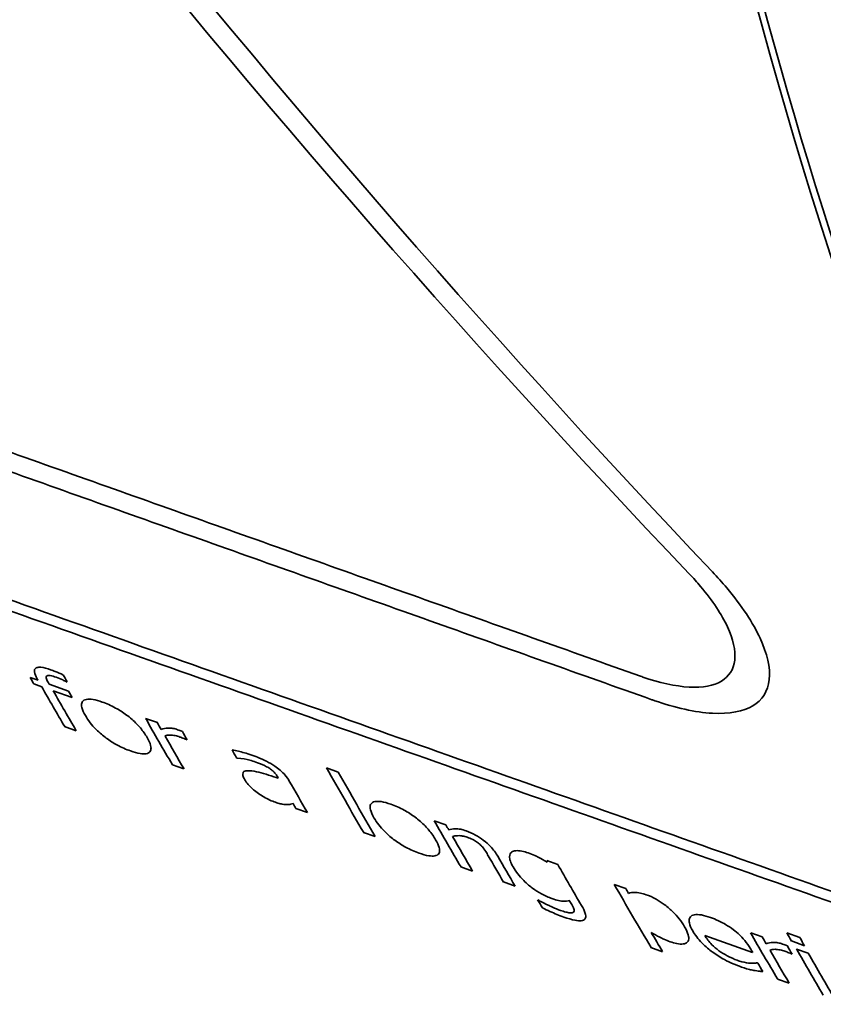
# Model space of a CAD drawing. Units: millimetres. Extents: x 289 to 4428, y 141 to 3222.
# Drawn here: x 3718 to 3729, y 2770 to 2783 of the extents above; entities that cross this region are included whole.
import ezdxf

# ---------------------------------------------------------------- set-up
doc = ezdxf.new("R2010")
doc.units = ezdxf.units.MM
doc.header["$LTSCALE"] = 8
doc.layers.add('実線(中線)', color=5, linetype='Continuous', lineweight=35)

msp = doc.modelspace()

# ---------------------------------------------------------------- linework, layer by layer
at = {"layer": '実線(中線)'}
for p, q in [((3718.582, 2774.406), (3718.681, 2774.371)), ((3718.727, 2774.289), (3718.628, 2774.324)), ((3718.822, 2774.321), (3719.064, 2774.235)), ((3719.046, 2774.349), (3719.039, 2774.352)), ((3719.111, 2774.153), (3718.873, 2774.237)), ((3719.162, 2773.735), (3719.016, 2773.787)), ((3720.036, 2773.89), (3720.183, 2773.838)), ((3720.557, 2773.621), (3720.549, 2773.624)), ((3720.518, 2773.255), (3720.372, 2773.307)), ((3721.189, 2773.391), (3721.18, 2773.394)), ((3722.314, 2773.267), (3722.46, 2773.215)), ((3722.074, 2772.704), (3721.928, 2772.755)), ((3723.669, 2772.602), (3723.815, 2772.55)), ((3722.926, 2772.402), (3722.78, 2772.454)), ((3725.086, 2772.1), (3725.224, 2772.051)), ((3724.152, 2771.968), (3724.005, 2772.019)), ((3724.688, 2771.778), (3724.541, 2771.83)), ((3725.934, 2771.799), (3726.08, 2771.748)), ((3724.971, 2771.604), (3724.979, 2771.602)), ((3727.652, 2771.19), (3727.798, 2771.139)), ((3728.106, 2771.189), (3728.272, 2771.13)), ((3727.677, 2770.941), (3727.076, 2771.154)), ((3728.33, 2771.028), (3728.164, 2771.087)), ((3726.543, 2770.952), (3726.397, 2771.004)), ((3728.229, 2770.986), (3728.375, 2770.934)), ((3727.733, 2770.812), (3727.741, 2770.809)), ((3728.173, 2770.922), (3728.165, 2770.924)), ((3728.135, 2770.557), (3727.989, 2770.608))]:
    msp.add_line(p, q, dxfattribs=at)
for centre, major_axis, ratio, start_param, end_param in [((3757.31, 2876.351), (-73.857, -128.254), 0.578093, 4.24493, 6.283185), ((3757.31, 2876.351), (-73.857, -128.254), 0.578093, 4.257302, 6.283185), ((3764.381, 2872.279), (-73.857, -128.254), 0.578093, 4.257302, 6.629093), ((3803.272, 2849.883), (-55.162, -95.791), 0.578093, 5.553918, 6.066107), ((3789.724, 2863.756), (-39.449, 119.649), 0.80378, 1.893466, 2.103087), ((3790.139, 2863.511), (-39.413, 119.54), 0.80378, 1.891127, 2.100909), ((3803.272, 2849.883), (-55.213, -95.879), 0.578093, 5.640182, 5.940534), ((3790.724, 2857.11), (-56.775, -98.591), 0.578093, 5.954268, 5.955568), ((3791.186, 2856.844), (-56.717, -98.491), 0.578093, 5.950825, 5.952267), ((3790.808, 2857.061), (-56.764, -98.573), 0.578093, 5.953983, 5.954295), ((3790.808, 2857.061), (-56.764, -98.573), 0.578093, 5.955595, 5.963634), ((3790.929, 2856.991), (-56.749, -98.547), 0.578093, 5.954021, 5.954334), ((3790.933, 2856.989), (-56.749, -98.546), 0.578093, 5.955636, 5.963677), ((3791.136, 2856.872), (-56.723, -98.502), 0.578093, 5.9544, 5.955701), ((3791.967, 2856.394), (-56.62, -98.322), 0.578093, 5.954665, 5.964029), ((3792.092, 2856.321), (-56.604, -98.295), 0.578093, 5.954705, 5.9561), ((3792.092, 2856.321), (-56.604, -98.295), 0.578093, 5.957425, 5.964072), ((3792.361, 2856.167), (-56.571, -98.237), 0.578093, 5.954842, 5.956481), ((3792.89, 2855.862), (-56.505, -98.123), 0.578093, 5.955164, 5.956774), ((3793.297, 2855.628), (-56.454, -98.035), 0.578093, 5.958002, 5.958306), ((3794.026, 2855.208), (-56.364, -97.877), 0.578093, 5.951643, 5.964735), ((3794.151, 2855.136), (-56.348, -97.85), 0.578093, 5.951683, 5.964778), ((3793.422, 2855.556), (-56.439, -98.008), 0.578093, 5.958104, 5.964527), ((3793.297, 2855.628), (-56.454, -98.035), 0.578093, 5.96349, 5.964484), ((3795.073, 2854.605), (-56.233, -97.651), 0.578093, 5.955667, 5.965096), ((3795.198, 2854.533), (-56.218, -97.624), 0.578093, 5.955707, 5.956756), ((3795.198, 2854.533), (-56.218, -97.624), 0.578093, 5.95809, 5.96514), ((3795.531, 2854.341), (-56.176, -97.552), 0.578093, 5.959871, 5.965255), ((3795.656, 2854.269), (-56.161, -97.525), 0.578093, 5.959169, 5.965298), ((3799.206, 2849.83), (65.702, 91.098), 0.407104, 2.815531, 2.815929), ((3796.403, 2853.839), (-56.068, -97.364), 0.578093, 5.9561, 5.964474), ((3797.01, 2853.49), (-55.992, -97.232), 0.578093, 5.956298, 5.96926), ((3797.135, 2853.418), (-55.977, -97.205), 0.578093, 5.956339, 5.957331), ((3795.852, 2854.156), (-56.137, -97.483), 0.578093, 5.966877, 5.968532), ((3796.278, 2853.911), (-56.084, -97.391), 0.578093, 5.964257, 5.965085), ((3797.135, 2853.418), (-55.977, -97.205), 0.578093, 5.965332, 5.969305), ((3798.479, 2852.644), (-55.81, -96.915), 0.578093, 5.956781, 5.966283), ((3798.964, 2852.364), (-55.749, -96.81), 0.578093, 5.953698, 5.95536), ((3798.604, 2852.572), (-55.794, -96.888), 0.578093, 5.956822, 5.958238), ((3799.106, 2852.282), (-55.732, -96.78), 0.578093, 5.953743, 5.955406), ((3798.352, 2852.717), (-55.825, -96.942), 0.578093, 5.960779, 5.961651), ((3798.604, 2852.572), (-55.794, -96.888), 0.578093, 5.959582, 5.966327), ((3798.873, 2852.417), (-55.761, -96.83), 0.578093, 5.956962, 5.958625), ((3798.972, 2852.36), (-55.748, -96.808), 0.578093, 5.956944, 5.966457), ((3799.097, 2852.288), (-55.733, -96.781), 0.578093, 5.956985, 5.966501), ((3798.338, 2852.725), (-55.827, -96.945), 0.578093, 5.963904, 5.965649)]:
    msp.add_ellipse(centre, major_axis=major_axis, ratio=ratio, start_param=start_param, end_param=end_param, dxfattribs=at)
for points, weights in [([(3703.679, 2782.456), (3715.213, 2778.353), (3726.267, 2774.421)], [1, 1.00022485382, 1]), ([(3726.409, 2774.126), (3715.354, 2778.057), (3703.819, 2782.159)], [1, 1.00022504307, 1]), ([(3699.58, 2782.04), (3716.631, 2775.986), (3732.646, 2770.302)], [1, 1.00048515583, 1]), ([(3732.738, 2770.132), (3716.723, 2775.815), (3699.671, 2781.868)], [1, 1.00048548659, 1]), ([(3737.407, 2763.141), (3721.359, 2768.762), (3704.23, 2774.773)], [1, 1.00050803583, 1])]:
    msp.add_rational_spline(points, weights, degree=2, dxfattribs=at)
for points, knots in [([(3726.267, 2774.421), (3726.276, 2774.418), (3726.285, 2774.415), (3726.499, 2774.341), (3726.704, 2774.294), (3727.049, 2774.276), (3727.189, 2774.304), (3727.377, 2774.416), (3727.438, 2774.507), (3727.465, 2774.745), (3727.43, 2774.892), (3727.289, 2775.196), (3727.173, 2775.373), (3726.977, 2775.605), (3726.929, 2775.659), (3726.879, 2775.712)], [0.6065999, 0.6065999, 0.6065999, 0.6065999, 0.6099544, 0.6099544, 0.6859457, 0.6859457, 0.7619369, 0.7619369, 0.8370341, 0.8370341, 0.9121313, 0.9121313, 0.9877435, 0.9877435, 1.0102668, 1.0102668, 1.0102668, 1.0102668]), ([(3727.171, 2775.737), (3727.234, 2775.67), (3727.294, 2775.603), (3727.538, 2775.312), (3727.683, 2775.091), (3727.858, 2774.711), (3727.902, 2774.528), (3727.87, 2774.231), (3727.795, 2774.118), (3727.561, 2773.978), (3727.386, 2773.944), (3726.956, 2773.967), (3726.7, 2774.025), (3726.432, 2774.118), (3726.421, 2774.122), (3726.409, 2774.126)], [0.2575647, 0.2575647, 0.2575647, 0.2575647, 0.2857618, 0.2857618, 0.3802125, 0.3802125, 0.4740459, 0.4740459, 0.5678793, 0.5678793, 0.662791, 0.662791, 0.7577027, 0.7577027, 0.762095, 0.762095, 0.762095, 0.762095]), ([(3718.669, 2774.39), (3718.652, 2774.421), (3718.639, 2774.451), (3718.635, 2774.487), (3718.635, 2774.497), (3718.641, 2774.512), (3718.645, 2774.517), (3718.655, 2774.525), (3718.662, 2774.529), (3718.682, 2774.535), (3718.698, 2774.536), (3718.751, 2774.531), (3718.795, 2774.519), (3718.84, 2774.503)], [0, 0, 0, 0, 0.01665889, 0.01665889, 0.02417014, 0.02417014, 0.02937992, 0.02937992, 0.03482213, 0.03482213, 0.04326708, 0.04326708, 0.05980267, 0.05980267, 0.05980267, 0.05980267]), ([(3718.909, 2774.409), (3718.883, 2774.418), (3718.856, 2774.427), (3718.822, 2774.432), (3718.811, 2774.433), (3718.795, 2774.43), (3718.792, 2774.427), (3718.787, 2774.423), (3718.786, 2774.419), (3718.784, 2774.407), (3718.786, 2774.398), (3718.793, 2774.374), (3718.802, 2774.357), (3718.811, 2774.34)], [0, 0, 0, 0, 0.00953632, 0.00953632, 0.01476844, 0.01476844, 0.01927764, 0.01927764, 0.02725478, 0.02725478, 0.04093975, 0.04093975, 0.06265516, 0.06265516, 0.06265516, 0.06265516]), ([(3718.84, 2774.503), (3718.859, 2774.496), (3718.878, 2774.489), (3718.928, 2774.469), (3718.965, 2774.454), (3718.995, 2774.44)], [0, 0, 0, 0, 0.0069939, 0.0069939, 0.01807941, 0.01807941, 0.01807941, 0.01807941]), ([(3719.039, 2774.352), (3719.024, 2774.36), (3719.006, 2774.368), (3718.965, 2774.387), (3718.936, 2774.4), (3718.909, 2774.409)], [0, 0, 0, 0, 0.00509643, 0.00509643, 0.01453895, 0.01453895, 0.01453895, 0.01453895]), ([(3719.277, 2773.926), (3719.256, 2773.962), (3719.24, 2773.997), (3719.228, 2774.048), (3719.227, 2774.066), (3719.233, 2774.09), (3719.237, 2774.098), (3719.247, 2774.11), (3719.253, 2774.115), (3719.268, 2774.124), (3719.278, 2774.128), (3719.313, 2774.135), (3719.341, 2774.134), (3719.409, 2774.123), (3719.448, 2774.112), (3719.489, 2774.097)], [0, 0, 0, 0, 0.01969929, 0.01969929, 0.03259092, 0.03259092, 0.0396028, 0.0396028, 0.04571211, 0.04571211, 0.05356415, 0.05356415, 0.06801469, 0.06801469, 0.08355789, 0.08355789, 0.08355789, 0.08355789]), ([(3719.489, 2774.097), (3719.543, 2774.078), (3719.6, 2774.053), (3719.706, 2773.995), (3719.752, 2773.966), (3719.814, 2773.919), (3719.838, 2773.9), (3719.905, 2773.841), (3719.94, 2773.805), (3720.004, 2773.729), (3720.031, 2773.689), (3720.053, 2773.651)], [0, 0, 0, 0, 0.0199418, 0.0199418, 0.03669403, 0.03669403, 0.04381958, 0.04381958, 0.05490924, 0.05490924, 0.06790332, 0.06790332, 0.06790332, 0.06790332]), ([(3719.844, 2773.481), (3719.79, 2773.5), (3719.733, 2773.525), (3719.627, 2773.582), (3719.582, 2773.611), (3719.502, 2773.67), (3719.457, 2773.707), (3719.383, 2773.78), (3719.359, 2773.808), (3719.314, 2773.867), (3719.294, 2773.897), (3719.277, 2773.926)], [0, 0, 0, 0, 0.02000919, 0.02000919, 0.03651358, 0.03651358, 0.05043486, 0.05043486, 0.05909422, 0.05909422, 0.06897073, 0.06897073, 0.06897073, 0.06897073]), ([(3720.232, 2773.751), (3720.256, 2773.76), (3720.286, 2773.768), (3720.343, 2773.77), (3720.363, 2773.767), (3720.397, 2773.761), (3720.417, 2773.755), (3720.438, 2773.748)], [0, 0, 0, 0, 0.01767502, 0.01767502, 0.02979741, 0.02979741, 0.04384644, 0.04384644, 0.04384644, 0.04384644]), ([(3720.468, 2773.656), (3720.447, 2773.664), (3720.427, 2773.669), (3720.385, 2773.679), (3720.363, 2773.681), (3720.318, 2773.681), (3720.296, 2773.676), (3720.279, 2773.668)], [0, 0, 0, 0, 0.00773361, 0.00773361, 0.01759588, 0.01759588, 0.03125435, 0.03125435, 0.03125435, 0.03125435]), ([(3720.438, 2773.748), (3720.446, 2773.745), (3720.457, 2773.741), (3720.472, 2773.735), (3720.482, 2773.731), (3720.499, 2773.724)], [0, 0, 0, 0, 0.003213465, 0.003213465, 0.005273284, 0.005273284, 0.005273284, 0.005273284]), ([(3720.549, 2773.624), (3720.539, 2773.629), (3720.529, 2773.633), (3720.503, 2773.644), (3720.48, 2773.652), (3720.468, 2773.656)], [0, 0, 0, 0, 0.003641716, 0.003641716, 0.009149344, 0.009149344, 0.009149344, 0.009149344]), ([(3720.053, 2773.651), (3720.074, 2773.615), (3720.09, 2773.58), (3720.104, 2773.528), (3720.105, 2773.509), (3720.098, 2773.484), (3720.095, 2773.476), (3720.084, 2773.464), (3720.078, 2773.46), (3720.063, 2773.451), (3720.053, 2773.448), (3720.021, 2773.442), (3719.996, 2773.443), (3719.93, 2773.453), (3719.888, 2773.465), (3719.844, 2773.481)], [0, 0, 0, 0, 0.01951699, 0.01951699, 0.03325256, 0.03325256, 0.04043165, 0.04043165, 0.04651323, 0.04651323, 0.05398681, 0.05398681, 0.06714977, 0.06714977, 0.08403102, 0.08403102, 0.08403102, 0.08403102]), ([(3721.123, 2773.495), (3721.148, 2773.49), (3721.18, 2773.483), (3721.249, 2773.466), (3721.302, 2773.452), (3721.374, 2773.427)], [0, 0, 0, 0, 0.01041683, 0.01041683, 0.02812107, 0.02812107, 0.02812107, 0.02812107]), ([(3721.374, 2773.427), (3721.405, 2773.416), (3721.438, 2773.404), (3721.515, 2773.372), (3721.544, 2773.357), (3721.593, 2773.333), (3721.627, 2773.313), (3721.66, 2773.291)], [0, 0, 0, 0, 0.01151946, 0.01151946, 0.027691, 0.027691, 0.06636428, 0.06636428, 0.06636428, 0.06636428]), ([(3721.422, 2773.34), (3721.397, 2773.349), (3721.371, 2773.357), (3721.305, 2773.374), (3721.25, 2773.386), (3721.189, 2773.391)], [0, 0, 0, 0, 0.00941314, 0.00941314, 0.02614206, 0.02614206, 0.02614206, 0.02614206]), ([(3721.586, 2773.267), (3721.568, 2773.278), (3721.55, 2773.287), (3721.493, 2773.315), (3721.445, 2773.332), (3721.422, 2773.34)], [0, 0, 0, 0, 0.00623717, 0.00623717, 0.01992213, 0.01992213, 0.01992213, 0.01992213]), ([(3721.66, 2773.291), (3721.685, 2773.274), (3721.708, 2773.257), (3721.756, 2773.216), (3721.775, 2773.195), (3721.812, 2773.153), (3721.83, 2773.126), (3721.844, 2773.102)], [0, 0, 0, 0, 0.00896164, 0.00896164, 0.0200991, 0.0200991, 0.03888417, 0.03888417, 0.03888417, 0.03888417]), ([(3721.284, 2773.117), (3721.272, 2773.137), (3721.264, 2773.155), (3721.258, 2773.184), (3721.258, 2773.195), (3721.263, 2773.209), (3721.266, 2773.215), (3721.279, 2773.224), (3721.286, 2773.227), (3721.309, 2773.232), (3721.325, 2773.233), (3721.344, 2773.231)], [0, 0, 0, 0, 0.01071174, 0.01071174, 0.01882429, 0.01882429, 0.02304577, 0.02304577, 0.02670352, 0.02670352, 0.03239436, 0.03239436, 0.03239436, 0.03239436]), ([(3721.344, 2773.231), (3721.379, 2773.23), (3721.419, 2773.222), (3721.53, 2773.194), (3721.638, 2773.16), (3721.706, 2773.138)], [0, 0, 0, 0, 0.01698471, 0.01698471, 0.0444537, 0.0444537, 0.0444537, 0.0444537]), ([(3721.695, 2773.157), (3721.687, 2773.171), (3721.677, 2773.186), (3721.65, 2773.217), (3721.638, 2773.228), (3721.615, 2773.247), (3721.601, 2773.257), (3721.586, 2773.267)], [0, 0, 0, 0, 0.00758816, 0.00758816, 0.01496065, 0.01496065, 0.02433245, 0.02433245, 0.02433245, 0.02433245]), ([(3721.438, 2772.957), (3721.417, 2772.972), (3721.398, 2772.989), (3721.366, 2773.017), (3721.346, 2773.036), (3721.309, 2773.078), (3721.295, 2773.098), (3721.284, 2773.117)], [0, 0, 0, 0, 0.00803656, 0.00803656, 0.01419731, 0.01419731, 0.0201894, 0.0201894, 0.0201894, 0.0201894]), ([(3721.655, 2772.839), (3721.63, 2772.848), (3721.604, 2772.859), (3721.554, 2772.884), (3721.529, 2772.897), (3721.482, 2772.926), (3721.46, 2772.941), (3721.438, 2772.957)], [0, 0, 0, 0, 0.00921854, 0.00921854, 0.01755461, 0.01755461, 0.02584269, 0.02584269, 0.02584269, 0.02584269]), ([(3721.815, 2772.805), (3721.798, 2772.805), (3721.78, 2772.806), (3721.75, 2772.811), (3721.738, 2772.813), (3721.697, 2772.825), (3721.676, 2772.832), (3721.655, 2772.839)], [0, 0, 0, 0, 0.00870639, 0.00870639, 0.01345329, 0.01345329, 0.01795317, 0.01795317, 0.01795317, 0.01795317]), ([(3721.892, 2772.817), (3721.882, 2772.815), (3721.87, 2772.812), (3721.853, 2772.808), (3721.838, 2772.804), (3721.815, 2772.805)], [0, 0, 0, 0, 0.00635781, 0.00635781, 0.01098466, 0.01098466, 0.01098466, 0.01098466]), ([(3722.91, 2772.638), (3722.89, 2772.674), (3722.873, 2772.709), (3722.861, 2772.76), (3722.86, 2772.778), (3722.866, 2772.802), (3722.87, 2772.81), (3722.879, 2772.822), (3722.885, 2772.827), (3722.9, 2772.836), (3722.91, 2772.84), (3722.944, 2772.847), (3722.97, 2772.847), (3723.037, 2772.836), (3723.079, 2772.825), (3723.122, 2772.809)], [0, 0, 0, 0, 0.01953653, 0.01953653, 0.03250841, 0.03250841, 0.03956556, 0.03956556, 0.04562728, 0.04562728, 0.05331415, 0.05331415, 0.06716674, 0.06716674, 0.08346075, 0.08346075, 0.08346075, 0.08346075]), ([(3723.122, 2772.809), (3723.176, 2772.79), (3723.232, 2772.766), (3723.338, 2772.708), (3723.384, 2772.678), (3723.447, 2772.631), (3723.471, 2772.613), (3723.538, 2772.554), (3723.573, 2772.518), (3723.637, 2772.441), (3723.664, 2772.401), (3723.686, 2772.363)], [0, 0, 0, 0, 0.0199438, 0.0199438, 0.03669345, 0.03669345, 0.04381852, 0.04381852, 0.05491196, 0.05491196, 0.0679023, 0.0679023, 0.0679023, 0.0679023]), ([(3723.477, 2772.194), (3723.423, 2772.213), (3723.366, 2772.237), (3723.261, 2772.295), (3723.215, 2772.324), (3723.135, 2772.383), (3723.09, 2772.419), (3723.017, 2772.493), (3722.992, 2772.521), (3722.947, 2772.579), (3722.927, 2772.609), (3722.91, 2772.638)], [0, 0, 0, 0, 0.0200115, 0.0200115, 0.03651326, 0.03651326, 0.05043363, 0.05043363, 0.0590976, 0.0590976, 0.06897522, 0.06897522, 0.06897522, 0.06897522]), ([(3723.852, 2772.485), (3723.875, 2772.494), (3723.903, 2772.5), (3723.952, 2772.5), (3723.973, 2772.499), (3724.023, 2772.489), (3724.045, 2772.482), (3724.07, 2772.473)], [0, 0, 0, 0, 0.01723629, 0.01723629, 0.02554969, 0.02554969, 0.03184038, 0.03184038, 0.03184038, 0.03184038]), ([(3724.084, 2772.393), (3724.063, 2772.401), (3724.044, 2772.406), (3724.014, 2772.411), (3723.991, 2772.415), (3723.938, 2772.412), (3723.918, 2772.408), (3723.9, 2772.403)], [0, 0, 0, 0, 0.00774198, 0.00774198, 0.01284642, 0.01284642, 0.01681864, 0.01681864, 0.01681864, 0.01681864]), ([(3724.07, 2772.473), (3724.108, 2772.46), (3724.149, 2772.442), (3724.223, 2772.401), (3724.255, 2772.381), (3724.323, 2772.33), (3724.351, 2772.304), (3724.415, 2772.238), (3724.446, 2772.194), (3724.468, 2772.155)], [0, 0, 0, 0, 0.01424427, 0.01424427, 0.02589032, 0.02589032, 0.04010636, 0.04010636, 0.06811519, 0.06811519, 0.06811519, 0.06811519]), ([(3723.686, 2772.363), (3723.707, 2772.328), (3723.723, 2772.293), (3723.737, 2772.241), (3723.738, 2772.221), (3723.732, 2772.196), (3723.728, 2772.189), (3723.717, 2772.177), (3723.711, 2772.172), (3723.696, 2772.164), (3723.686, 2772.161), (3723.654, 2772.155), (3723.629, 2772.156), (3723.564, 2772.166), (3723.522, 2772.178), (3723.477, 2772.194)], [0, 0, 0, 0, 0.01950272, 0.01950272, 0.0333351, 0.0333351, 0.04054827, 0.04054827, 0.04660057, 0.04660057, 0.05406516, 0.05406516, 0.06712725, 0.06712725, 0.08405375, 0.08405375, 0.08405375, 0.08405375]), ([(3724.245, 2772.302), (3724.232, 2772.314), (3724.218, 2772.326), (3724.182, 2772.35), (3724.164, 2772.359), (3724.13, 2772.376), (3724.106, 2772.386), (3724.084, 2772.393)], [0, 0, 0, 0, 0.00596895, 0.00596895, 0.01303307, 0.01303307, 0.02672072, 0.02672072, 0.02672072, 0.02672072]), ([(3724.348, 2772.161), (3724.339, 2772.178), (3724.328, 2772.196), (3724.298, 2772.242), (3724.286, 2772.257), (3724.272, 2772.274), (3724.26, 2772.288), (3724.245, 2772.302)], [0, 0, 0, 0, 0.00934141, 0.00934141, 0.02440272, 0.02440272, 0.07091687, 0.07091687, 0.07091687, 0.07091687]), ([(3724.661, 2772.022), (3724.647, 2772.046), (3724.635, 2772.069), (3724.619, 2772.115), (3724.617, 2772.133), (3724.617, 2772.162), (3724.62, 2772.174), (3724.629, 2772.193), (3724.635, 2772.201), (3724.643, 2772.207)], [0, 0, 0, 0, 0.01302524, 0.01302524, 0.02768187, 0.02768187, 0.03985635, 0.03985635, 0.05018909, 0.05018909, 0.05018909, 0.05018909]), ([(3724.643, 2772.207), (3724.656, 2772.217), (3724.673, 2772.222), (3724.717, 2772.226), (3724.744, 2772.224), (3724.798, 2772.213), (3724.824, 2772.206), (3724.853, 2772.196)], [0, 0, 0, 0, 0.01235931, 0.01235931, 0.02460227, 0.02460227, 0.0350779, 0.0350779, 0.0350779, 0.0350779]), ([(3724.853, 2772.196), (3724.879, 2772.186), (3724.907, 2772.175), (3724.951, 2772.156), (3725.006, 2772.131), (3725.092, 2772.078)], [0, 0, 0, 0, 0.00979914, 0.00979914, 0.01551304, 0.01551304, 0.01551304, 0.01551304]), ([(3725.151, 2771.622), (3725.108, 2771.637), (3725.064, 2771.656), (3724.979, 2771.702), (3724.942, 2771.726), (3724.877, 2771.774), (3724.837, 2771.805), (3724.767, 2771.876), (3724.743, 2771.904), (3724.698, 2771.962), (3724.678, 2771.993), (3724.661, 2772.022)], [0, 0, 0, 0, 0.01574345, 0.01574345, 0.02921731, 0.02921731, 0.04042851, 0.04042851, 0.04782611, 0.04782611, 0.05644685, 0.05644685, 0.05644685, 0.05644685]), ([(3726.115, 2771.686), (3726.137, 2771.695), (3726.164, 2771.699), (3726.211, 2771.699), (3726.233, 2771.698), (3726.287, 2771.686), (3726.311, 2771.679), (3726.336, 2771.67)], [0, 0, 0, 0, 0.01645454, 0.01645454, 0.0245137, 0.0245137, 0.03033869, 0.03033869, 0.03033869, 0.03033869]), ([(3726.336, 2771.67), (3726.376, 2771.656), (3726.418, 2771.637), (3726.497, 2771.594), (3726.532, 2771.571), (3726.612, 2771.512), (3726.648, 2771.478), (3726.702, 2771.426), (3726.729, 2771.395), (3726.78, 2771.331), (3726.802, 2771.297), (3726.82, 2771.265)], [0, 0, 0, 0, 0.0147983, 0.0147983, 0.0274369, 0.0274369, 0.0454169, 0.0454169, 0.0723017, 0.0723017, 0.1033227, 0.1033227, 0.1033227, 0.1033227]), ([(3724.979, 2771.602), (3724.991, 2771.595), (3725.007, 2771.586), (3725.039, 2771.57), (3725.062, 2771.557), (3725.101, 2771.539)], [0, 0, 0, 0, 0.0043193, 0.0043193, 0.01103939, 0.01103939, 0.01103939, 0.01103939]), ([(3725.37, 2771.597), (3725.349, 2771.59), (3725.323, 2771.585), (3725.279, 2771.588), (3725.262, 2771.589), (3725.209, 2771.602), (3725.18, 2771.611), (3725.151, 2771.622)], [0, 0, 0, 0, 0.01553076, 0.01553076, 0.02134741, 0.02134741, 0.0268587, 0.0268587, 0.0268587, 0.0268587]), ([(3725.421, 2771.45), (3725.428, 2771.457), (3725.431, 2771.468), (3725.426, 2771.491), (3725.42, 2771.511), (3725.4, 2771.547)], [0, 0, 0, 0, 0.00880679, 0.00880679, 0.01580427, 0.01580427, 0.01580427, 0.01580427]), ([(3725.3, 2771.388), (3725.271, 2771.399), (3725.241, 2771.41), (3725.158, 2771.444), (3725.095, 2771.472), (3725.031, 2771.503)], [0, 0, 0, 0, 0.01084407, 0.01084407, 0.02928667, 0.02928667, 0.02928667, 0.02928667]), ([(3725.101, 2771.539), (3725.12, 2771.531), (3725.138, 2771.522), (3725.19, 2771.498), (3725.221, 2771.485), (3725.26, 2771.471)], [0, 0, 0, 0, 0.00635344, 0.00635344, 0.01825803, 0.01825803, 0.01825803, 0.01825803]), ([(3725.26, 2771.471), (3725.282, 2771.464), (3725.304, 2771.457), (3725.34, 2771.447), (3725.36, 2771.443), (3725.389, 2771.441), (3725.398, 2771.441), (3725.412, 2771.444), (3725.417, 2771.447), (3725.421, 2771.45)], [0, 0, 0, 0, 0.00811366, 0.00811366, 0.01446645, 0.01446645, 0.01766695, 0.01766695, 0.02039491, 0.02039491, 0.02039491, 0.02039491]), ([(3725.522, 2771.535), (3725.543, 2771.499), (3725.561, 2771.464), (3725.575, 2771.414), (3725.577, 2771.395), (3725.572, 2771.373), (3725.568, 2771.366), (3725.559, 2771.356), (3725.553, 2771.352), (3725.539, 2771.345), (3725.529, 2771.343), (3725.497, 2771.34), (3725.471, 2771.342), (3725.4, 2771.356), (3725.35, 2771.371), (3725.3, 2771.388)], [0, 0, 0, 0, 0.01950801, 0.01950801, 0.0320626, 0.0320626, 0.03853283, 0.03853283, 0.04380709, 0.04380709, 0.05026748, 0.05026748, 0.06268813, 0.06268813, 0.08122501, 0.08122501, 0.08122501, 0.08122501]), ([(3726.923, 2771.214), (3726.902, 2771.25), (3726.887, 2771.285), (3726.876, 2771.335), (3726.875, 2771.353), (3726.883, 2771.377), (3726.887, 2771.384), (3726.898, 2771.397), (3726.904, 2771.402), (3726.921, 2771.411), (3726.932, 2771.415), (3726.968, 2771.422), (3726.998, 2771.421), (3727.067, 2771.408), (3727.105, 2771.397), (3727.146, 2771.383)], [0, 0, 0, 0, 0.01977787, 0.01977787, 0.03276016, 0.03276016, 0.04009477, 0.04009477, 0.0465457, 0.0465457, 0.05460658, 0.05460658, 0.06975988, 0.06975988, 0.08498534, 0.08498534, 0.08498534, 0.08498534]), ([(3727.146, 2771.383), (3727.178, 2771.372), (3727.211, 2771.358), (3727.286, 2771.324), (3727.316, 2771.307), (3727.37, 2771.275), (3727.403, 2771.253), (3727.434, 2771.229)], [0, 0, 0, 0, 0.01177645, 0.01177645, 0.02609433, 0.02609433, 0.05206716, 0.05206716, 0.05206716, 0.05206716]), ([(3726.64, 2771.078), (3726.613, 2771.087), (3726.585, 2771.098), (3726.531, 2771.122), (3726.479, 2771.146), (3726.4, 2771.195)], [0, 0, 0, 0, 0.00981255, 0.00981255, 0.01896661, 0.01896661, 0.01896661, 0.01896661]), ([(3726.82, 2771.265), (3726.841, 2771.229), (3726.858, 2771.194), (3726.873, 2771.139), (3726.874, 2771.117), (3726.867, 2771.09), (3726.862, 2771.082), (3726.85, 2771.068), (3726.843, 2771.063), (3726.826, 2771.054), (3726.815, 2771.051), (3726.78, 2771.046), (3726.753, 2771.048), (3726.696, 2771.059), (3726.668, 2771.067), (3726.64, 2771.078)], [0, 0, 0, 0, 0.01989619, 0.01989619, 0.03510912, 0.03510912, 0.04318016, 0.04318016, 0.04996932, 0.04996932, 0.05765679, 0.05765679, 0.07093437, 0.07093437, 0.0814119, 0.0814119, 0.0814119, 0.0814119]), ([(3727.536, 2770.759), (3727.468, 2770.783), (3727.395, 2770.813), (3727.268, 2770.882), (3727.217, 2770.914), (3727.132, 2770.977), (3727.086, 2771.014), (3726.989, 2771.114), (3726.951, 2771.166), (3726.923, 2771.214)], [0, 0, 0, 0, 0.02520102, 0.02520102, 0.04376602, 0.04376602, 0.05750408, 0.05750408, 0.07300319, 0.07300319, 0.07300319, 0.07300319]), ([(3727.434, 2771.229), (3727.462, 2771.208), (3727.487, 2771.186), (3727.528, 2771.148), (3727.552, 2771.124), (3727.605, 2771.06), (3727.628, 2771.026), (3727.646, 2770.995)], [0, 0, 0, 0, 0.01062362, 0.01062362, 0.01882295, 0.01882295, 0.02798444, 0.02798444, 0.02798444, 0.02798444]), ([(3727.076, 2771.154), (3727.096, 2771.119), (3727.125, 2771.079), (3727.19, 2771.014), (3727.219, 2770.989), (3727.286, 2770.94), (3727.321, 2770.919), (3727.4, 2770.877), (3727.443, 2770.859), (3727.484, 2770.844)], [0, 0, 0, 0, 0.01957932, 0.01957932, 0.0322715, 0.0322715, 0.04456786, 0.04456786, 0.05962167, 0.05962167, 0.05962167, 0.05962167]), ([(3727.848, 2771.051), (3727.872, 2771.06), (3727.902, 2771.069), (3727.959, 2771.07), (3727.979, 2771.067), (3728.013, 2771.061), (3728.032, 2771.056), (3728.053, 2771.048)], [0, 0, 0, 0, 0.01774972, 0.01774972, 0.02987271, 0.02987271, 0.04414667, 0.04414667, 0.04414667, 0.04414667]), ([(3728.084, 2770.957), (3728.063, 2770.964), (3728.043, 2770.97), (3728.001, 2770.979), (3727.979, 2770.982), (3727.933, 2770.982), (3727.912, 2770.977), (3727.895, 2770.969)], [0, 0, 0, 0, 0.00769859, 0.00769859, 0.01754691, 0.01754691, 0.0312605, 0.0312605, 0.0312605, 0.0312605]), ([(3728.053, 2771.048), (3728.062, 2771.045), (3728.073, 2771.041), (3728.088, 2771.035), (3728.097, 2771.032), (3728.114, 2771.024)], [0, 0, 0, 0, 0.003213736, 0.003213736, 0.005273116, 0.005273116, 0.005273116, 0.005273116]), ([(3728.165, 2770.924), (3728.155, 2770.93), (3728.144, 2770.934), (3728.119, 2770.944), (3728.095, 2770.953), (3728.084, 2770.957)], [0, 0, 0, 0, 0.003639636, 0.003639636, 0.009156469, 0.009156469, 0.009156469, 0.009156469]), ([(3727.484, 2770.844), (3727.504, 2770.837), (3727.523, 2770.831), (3727.581, 2770.815), (3727.619, 2770.809), (3727.647, 2770.807)], [0, 0, 0, 0, 0.00733628, 0.00733628, 0.02274555, 0.02274555, 0.02274555, 0.02274555]), ([(3727.647, 2770.807), (3727.662, 2770.806), (3727.676, 2770.806), (3727.71, 2770.807), (3727.724, 2770.809), (3727.733, 2770.812)], [0, 0, 0, 0, 0.00705264, 0.00705264, 0.01818681, 0.01818681, 0.01818681, 0.01818681]), ([(3727.691, 2770.717), (3727.673, 2770.72), (3727.654, 2770.724), (3727.615, 2770.733), (3727.588, 2770.74), (3727.536, 2770.759)], [0, 0, 0, 0, 0.00769832, 0.00769832, 0.01588213, 0.01588213, 0.01588213, 0.01588213]), ([(3727.804, 2770.702), (3727.789, 2770.704), (3727.773, 2770.705), (3727.742, 2770.709), (3727.717, 2770.712), (3727.691, 2770.717)], [0, 0, 0, 0, 0.00674143, 0.00674143, 0.01466341, 0.01466341, 0.01466341, 0.01466341])]:
    msp.add_open_spline(points, degree=3, knots=knots, dxfattribs=at)

doc.saveas('drawing.dxf')
